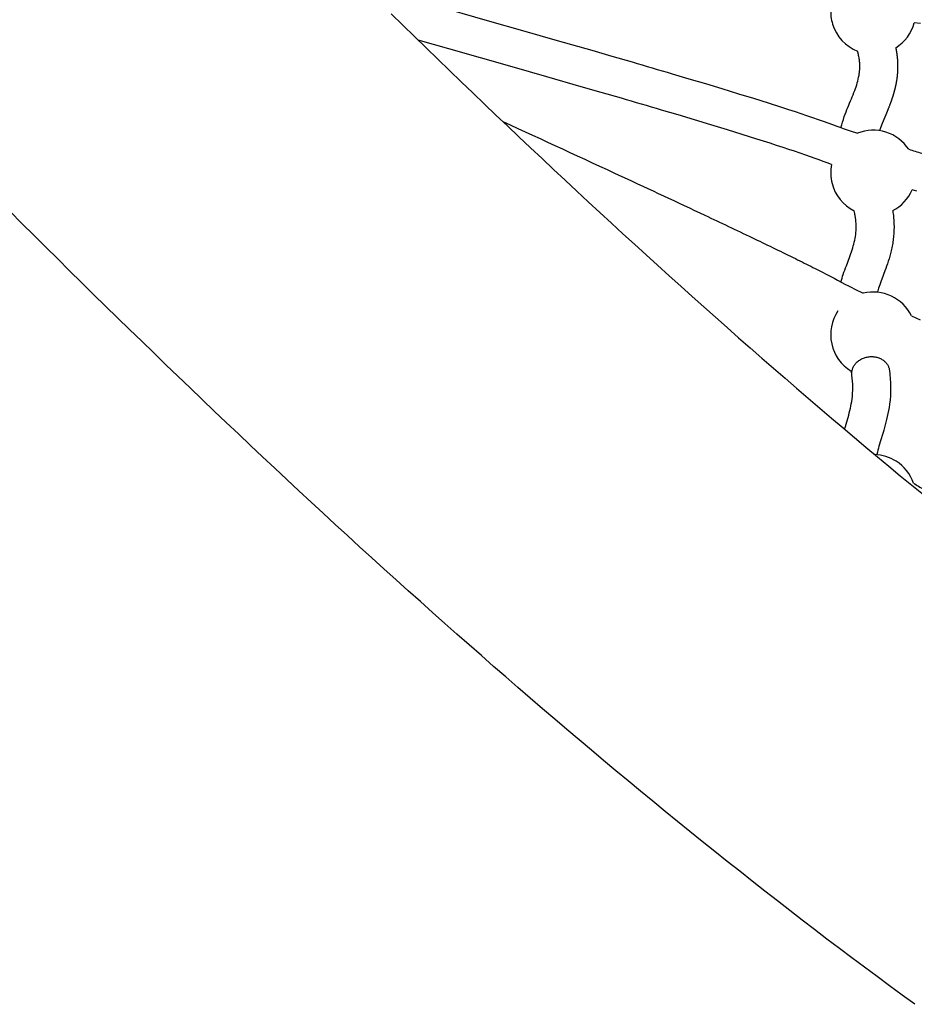
# Model space of a CAD drawing. Units: millimetres. Extents: x 10166 to 27442, y 2769 to 14305.
# Drawn here: x 21714 to 22186, y 7374 to 7894 of the extents above; entities that cross this region are included whole.
import ezdxf

# ---------------------------------------------------------------- set-up
doc = ezdxf.new("R2010")
doc.units = ezdxf.units.MM
doc.header["$MEASUREMENT"] = 0
doc.layers.add('Make2D$visible$lines', color=7, linetype='Continuous', true_color=0x000000)

msp = doc.modelspace()

# ---------------------------------------------------------------- linework, layer by layer
at = {"layer": 'Make2D$visible$lines'}
for p, q in [((22154.62, 7751.58), (22159.16, 7749.34)), ((22153.05, 7706.78), (22152.79, 7708.24))]:
    msp.add_line(p, q, dxfattribs=at)
for points in [[(21909.83, 7896.93), (21915.96, 7890.93), (21922.1, 7884.95), (21928.25, 7878.97), (21934.41, 7873.01), (21940.57, 7867.05), (21946.75, 7861.1), (21952.93, 7855.16), (21959.02, 7849.33), (21965.1, 7843.52), (21971.19, 7837.73), (21977.28, 7831.96), (21983.38, 7826.2), (21989.47, 7820.46), (21995.57, 7814.74), (22001.66, 7809.04), (22007.76, 7803.36), (22013.86, 7797.69), (22019.96, 7792.04), (22026.07, 7786.42), (22032.17, 7780.81), (22038.28, 7775.22), (22044.39, 7769.65), (22050.5, 7764.11), (22056.61, 7758.58), (22062.73, 7753.07), (22068.84, 7747.58), (22074.96, 7742.11), (22081.08, 7736.67), (22087.2, 7731.24), (22093.32, 7725.84), (22099.45, 7720.46), (22105.57, 7715.1), (22111.7, 7709.76), (22117.83, 7704.44), (22123.97, 7699.14), (22130.1, 7693.87), (22136.24, 7688.62), (22142.37, 7683.39), (22148.51, 7678.19), (22154.53, 7673.11), (22160.56, 7668.04), (22166.6, 7662.99), (22172.66, 7657.96), (22178.72, 7652.94), (22184.8, 7647.93), (22190.9, 7642.95)], [(22189.42, 7891.85), (22186.13, 7892.28)], [(22187.52, 7803.3), (22185.04, 7804.01)], [(22186.43, 7373.67), (22179.75, 7378.54), (22173.08, 7383.43), (22166.43, 7388.34), (22159.8, 7393.26), (22153.18, 7398.21), (22146.58, 7403.18), (22139.99, 7408.17), (22133.41, 7413.18), (22126.85, 7418.21), (22120.31, 7423.25), (22113.78, 7428.32), (22107.14, 7433.51), (22100.51, 7438.71), (22093.89, 7443.93), (22087.29, 7449.17), (22080.7, 7454.42), (22074.12, 7459.7), (22067.56, 7464.98), (22061.01, 7470.29), (22054.47, 7475.61), (22047.95, 7480.95), (22041.44, 7486.3), (22034.95, 7491.68), (22028.47, 7497.06), (22022, 7502.47), (22015.55, 7507.89), (22009.11, 7513.33), (22002.63, 7518.82), (21996.15, 7524.33), (21989.68, 7529.87), (21983.22, 7535.43), (21976.75, 7541.01), (21970.29, 7546.61), (21963.84, 7552.23), (21957.39, 7557.88), (21950.94, 7563.54), (21944.49, 7569.23), (21938.05, 7574.94), (21931.62, 7580.67), (21925.18, 7586.41), (21918.75, 7592.18), (21912.32, 7597.97), (21905.9, 7603.78), (21899.48, 7609.61), (21893.06, 7615.46), (21886.65, 7621.33), (21880.23, 7627.22), (21873.83, 7633.12), (21867.42, 7639.05), (21861.02, 7644.99), (21854.62, 7650.96), (21848.22, 7656.94), (21841.83, 7662.94), (21835.43, 7668.95), (21829.04, 7674.99), (21822.66, 7681.04), (21816.27, 7687.12), (21809.89, 7693.2), (21803.51, 7699.31), (21797.11, 7705.46), (21790.72, 7711.62), (21784.33, 7717.79), (21777.96, 7723.97), (21771.59, 7730.16), (21765.23, 7736.36), (21758.88, 7742.57), (21752.54, 7748.78), (21746.21, 7755.01), (21739.89, 7761.24), (21733.57, 7767.48), (21727.27, 7773.73), (21720.97, 7779.99), (21714.68, 7786.26), (21708.4, 7792.54)], [(22184.63, 7737.35), (22189.17, 7735.3)]]:
    msp.add_lwpolyline(points, dxfattribs=at)
for points in [[(21931.2, 7901.85), (21961.67, 7893.16), (21979.18, 7888.17), (21997.46, 7882.95), (22015.68, 7877.71), (22026.34, 7874.63), (22036.99, 7871.54, -0.000939), (22058.27, 7865.3), (22067.02, 7862.71), (22075.77, 7860.1), (22084.5, 7857.46), (22093.24, 7854.8), (22101.1, 7852.37), (22108.98, 7849.91), (22116.04, 7847.66), (22119.58, 7846.51), (22123.12, 7845.36), (22126.17, 7844.35), (22129.23, 7843.32), (22132.3, 7842.28), (22135.37, 7841.22), (22137.95, 7840.31), (22140.53, 7839.38), (22142.84, 7838.53), (22145.16, 7837.66), (22146.8, 7837.05), (22149.14, 7836.23), (22152.27, 7835.18), (22156.14, 7833.9)], [(22142.38, 7817.41), (22140.06, 7818.22), (22138.04, 7818.97), (22135.87, 7819.79), (22133.71, 7820.58), (22131.25, 7821.46), (22128.78, 7822.33), (22125.81, 7823.36), (22122.83, 7824.37), (22119.85, 7825.37), (22116.87, 7826.36), (22113.39, 7827.49), (22109.92, 7828.62), (22102.95, 7830.83), (22095.16, 7833.28), (22087.37, 7835.68), (22078.69, 7838.32), (22070, 7840.95), (22061.31, 7843.55), (22052.6, 7846.12, 0.000939), (22031.4, 7852.34), (22020.77, 7855.42), (22010.14, 7858.49), (21991.96, 7863.72), (21973.7, 7868.94), (21940.27, 7878.46), (21923.98, 7883.11)], [(22147.37, 7836.85, -0.025926), (22149.14, 7842.67, -0.011864), (22151.03, 7847.57, -0.001031), (22152.92, 7852.12), (22153.37, 7853.19), (22153.8, 7854.26), (22154.22, 7855.34), (22154.63, 7856.42), (22155, 7857.45), (22155.36, 7858.47), (22155.68, 7859.48), (22155.99, 7860.49), (22156.26, 7861.49), (22156.51, 7862.49), (22156.73, 7863.49), (22156.92, 7864.49), (22157.07, 7865.48), (22157.13, 7865.98), (22157.19, 7866.47), (22157.23, 7866.97), (22157.27, 7867.47), (22157.3, 7867.97), (22157.32, 7868.47), (22157.33, 7869.01), (22157.33, 7869.55), (22157.32, 7870.09), (22157.29, 7870.62), (22157.26, 7871.12), (22157.22, 7871.63), (22157.17, 7872.13), (22157.11, 7872.63), (22157.03, 7873.21), (22156.94, 7873.79), (22156.83, 7874.36), (22156.72, 7874.94), (22156.6, 7875.47), (22156.3, 7876.65), (22156.13, 7877.28)], [(21968.72, 7840.08, -0.000927), (22031.65, 7811.06, -0.001538), (22075.51, 7790.57, -0.001595), (22100.35, 7778.78, -0.00264), (22122.15, 7768.21, -0.001979), (22131.47, 7763.58)], [(22183.17, 7825.41, 0.002655), (22190.07, 7823.37)], [(22147.36, 7755.36, -0.01437), (22148.56, 7759.27, -0.008811), (22150.24, 7763.91), (22151.87, 7768.23), (22152.62, 7770.29), (22152.97, 7771.3), (22153.3, 7772.31), (22153.61, 7773.31), (22153.91, 7774.32), (22154.18, 7775.32), (22154.43, 7776.34), (22154.66, 7777.35), (22154.85, 7778.37), (22155.02, 7779.39), (22155.16, 7780.42), (22155.27, 7781.46), (22155.34, 7782.49), (22155.39, 7783.53), (22155.4, 7784.57), (22155.39, 7785.28), (22155.35, 7786.27), (22155.28, 7787.26), (22155.18, 7788.25), (22155.05, 7789.24), (22154.87, 7790.41), (22154.75, 7791.02), (22154.64, 7791.56), (22154.35, 7792.89)], [(22174.71, 7792.99), (22174.85, 7792.06), (22174.96, 7791.28), (22175.05, 7790.51), (22175.14, 7789.73), (22175.21, 7788.94), (22175.27, 7788.16), (22175.32, 7787.38), (22175.36, 7786.6), (22175.38, 7785.81), (22175.4, 7784.67), (22175.4, 7783.86), (22175.38, 7783.05), (22175.35, 7782.23), (22175.31, 7781.42), (22175.26, 7780.61), (22175.2, 7779.8), (22175.12, 7778.99), (22175.03, 7778.18), (22174.93, 7777.37), (22174.82, 7776.56), (22174.7, 7775.76), (22174.56, 7774.96), (22174.41, 7774.16), (22174.25, 7773.36), (22174.08, 7772.57), (22173.9, 7771.77), (22173.55, 7770.34), (22173.17, 7768.95), (22172.78, 7767.59), (22172.37, 7766.27), (22171.94, 7764.97), (22171.51, 7763.71), (22171.07, 7762.48), (22170.63, 7761.28), (22168.95, 7756.84, 0.008633), (22167.51, 7752.86, 0.015483), (22166.59, 7749.87)], [(22131.47, 7763.58, -0.002977), (22140.22, 7759.13), (22142, 7758.2), (22143.78, 7757.27), (22145.55, 7756.33), (22149.86, 7754), (22151.32, 7753.24), (22152.78, 7752.49), (22154.62, 7751.58)], [(22149.27, 7677.55), (22149.7, 7678.97), (22150.44, 7681.41), (22151.13, 7683.79), (22151.46, 7684.97), (22151.78, 7686.16), (22152.08, 7687.35), (22152.36, 7688.55), (22152.61, 7689.74), (22152.84, 7690.94), (22153.04, 7692.14), (22153.22, 7693.34, 0.067967), (22153.17, 7706)], [(22172.98, 7708.74, -0.067982), (22173.05, 7690.71), (22172.81, 7689.07), (22172.53, 7687.44), (22172.22, 7685.81), (22171.87, 7684.19), (22171.52, 7682.68), (22171.16, 7681.21), (22170.78, 7679.78), (22170.39, 7678.38), (22170, 7677.02), (22169.6, 7675.7), (22168.12, 7670.77), (22167.78, 7669.64), (22167.47, 7668.53), (22167.18, 7667.45), (22166.91, 7666.39), (22166.66, 7665.35), (22166.39, 7664.07)], [(22185.67, 7649.05, 0.002411), (22191.1, 7645.71)]]:
    msp.add_lwpolyline(points, format="xyb", dxfattribs=at)
for centre, start, end in [((22164.43, 7898.18), 177.3, 196.9893), ((22164.43, 7898.18), 301.8268, 344.7746), ((22164.43, 7898.18), 196.9893, 248.3613), ((22164.43, 7812.99), 72.6154, 111.6205), ((22164.43, 7812.99), 33.5268, 72.6154), ((22164.43, 7812.99), 168.6714, 194.7339), ((22164.43, 7812.99), 194.7339, 243.3863), ((22164.43, 7812.99), 297.2159, 336.4407), ((22164.43, 7727.48), 64.8318, 103.5432), ((22164.43, 7727.48), 26.0267, 64.8317), ((22164.43, 7727.48), 145.9599, 192.4458), ((22164.43, 7727.48), 192.4458, 238.8468), ((22164.43, 7641.67), 57.5378, 87.9354), ((22164.43, 7641.67), 19.1539, 57.5378)]:
    msp.add_arc(centre, 22.49, start, end, dxfattribs=at)
for points, weights, degree, knots in [([(22176.29, 7879.08), (22176.56, 7877.78), (22176.78, 7876.48), (22176.95, 7875.17), (22177.1, 7874.01), (22177.21, 7872.84), (22177.27, 7871.67), (22177.33, 7870.41), (22177.35, 7869.15), (22177.31, 7867.89), (22177.24, 7865.62), (22177.02, 7863.36), (22176.63, 7861.13), (22175.9, 7856.86), (22174.7, 7853), (22173.37, 7849.45), (22172.75, 7847.77), (22172.09, 7846.11), (22171.4, 7844.47), (22170.75, 7842.9), (22170.12, 7841.41), (22169.54, 7839.99), (22168.99, 7838.66), (22168.47, 7837.32), (22167.98, 7835.97), (22167.89, 7835.73), (22167.81, 7835.48), (22167.73, 7835.24)], [1, 0.999440344377, 0.999440344377, 1, 0.999529751893, 0.999529751893, 1, 0.999448494038, 0.999448494038, 1, 0.998355927307, 0.998355927307, 1, 1, 1, 1, 0.999885920456, 0.999885920456, 1, 1, 1, 1, 0.999817066275, 0.999817066275, 1, 1, 1, 1], 3, [0, 0, 0, 0, 3.965496, 3.965496, 3.965496, 7.478761, 7.478761, 7.478761, 11.257569, 11.257569, 11.257569, 18.065911, 18.065911, 18.065911, 43.381143, 43.381143, 43.381143, 48.738949, 48.738949, 48.738949, 60.995585, 60.995585, 60.995585, 65.300415, 65.300415, 65.300415, 67.644959, 67.644959, 67.644959, 67.644959]), ([(22153.17, 7706), (22153.1, 7706.49), (22153.1, 7706.99), (22153.1, 7715.5), (22163.08, 7715.88), (22171.94, 7716.21), (22172.98, 7708.74)], [1, 0.99763518166, 1, 0.707106781187, 1, 0.730875446838, 0.95632038496], 2, [0, 0, 0, 0.993448, 0.993448, 16.701411, 16.701411, 31.134652, 31.134652, 31.134652])]:
    msp.add_rational_spline(points, weights, degree=degree, knots=knots, dxfattribs=at)

doc.saveas('drawing.dxf')
